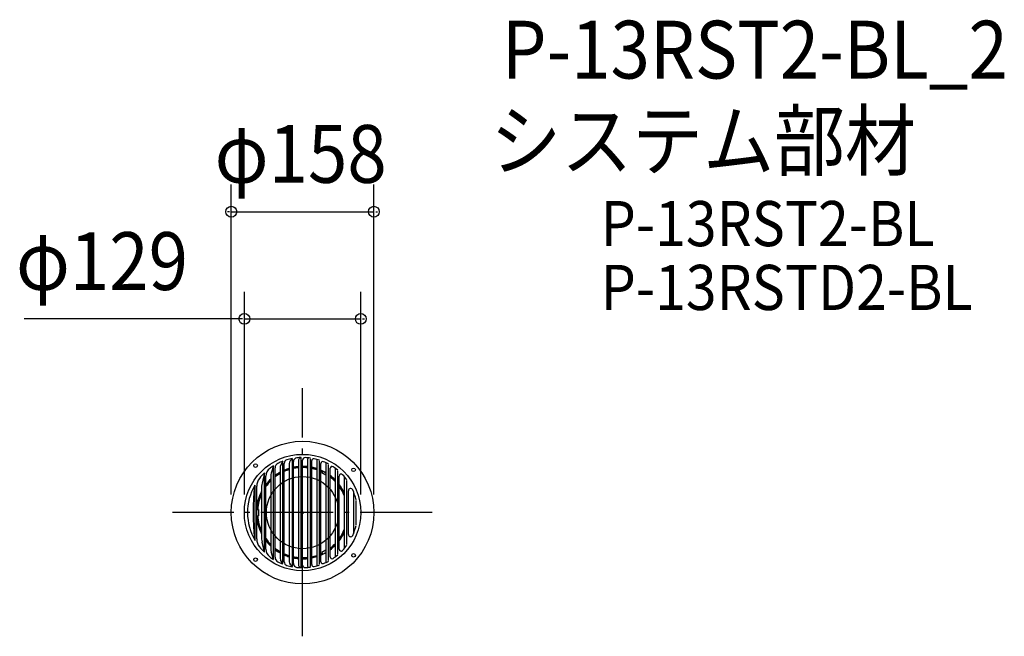
# Model space of a CAD drawing. Extents: x -313 to 777, y -137 to 546.
import ezdxf

# ---------------------------------------------------------------- set-up
doc = ezdxf.new("R2010")
doc.units = 0
doc.header["$LTSCALE"] = 20
doc.header["$PDMODE"] = 3
doc.header["$PDSIZE"] = -2
doc.linetypes.add('DASHDOT', pattern=[5.5, 4, -0.6, 0.3, -0.6])
for name, color, linetype in [('ARRANGE', 1, 'CONTINUOUS'), ('BASIS', 6, 'DASHDOT'), ('DETAIL', 5, 'CONTINUOUS'), ('ETC', 61, 'CONTINUOUS'), ('OUTLINE', 3, 'CONTINUOUS'), ('SIZE', 30, 'CONTINUOUS')]:
    doc.layers.add(name, color=color, linetype=linetype)
doc.styles.get("Standard").update_dxf_attribs({"font": 'SIMPLEX', "width": 0.9, "bigfont": 'BIGFONT'})

msp = doc.modelspace()

# ---------------------------------------------------------------- linework, layer by layer
at = {"layer": 'ARRANGE', "color": 1, "linetype": 'CONTINUOUS'}
msp.add_circle((0, 0), 40, dxfattribs=at)
msp.add_point((0, 0), dxfattribs=at)
at = {"layer": 'BASIS', "color": 6, "linetype": 'DASHDOT'}
for p, q in [((0, -136.979823), (0, 137.642228)), ((143.739618, 0), (-143.976712, 0))]:
    msp.add_line(p, q, dxfattribs=at)
at = {"layer": 'DETAIL', "color": 5, "linetype": 'CONTINUOUS'}
for p, q in [((-22.002719, 56.887885), (-24.302939, 52.183294)), ((-22.002719, -56.186797), (-22.002719, 56.186797)), ((-11.327705, 59.933582), (-13.807569, 57.202154)), ((-11.327705, -59.332471), (-11.327705, 59.332471)), ((-10.16578, -56.474609), (-10.16578, 56.474609)), ((-4.665758, 57.784813), (-4.665758, -57.784813)), ((-1.435453, 60.991535), (-2.949589, 60.307724)), ((-1.435453, -60.290446), (-1.435453, 60.290446)), ((0, -58.122714), (0, 58.122714)), ((5.500022, 58.907535), (5.500022, -59.191437)), ((8.893221, -59.541921), (8.893221, 59.541921)), ((10.16578, -57.599214), (10.16578, 57.599214)), ((15.665802, 57.652903), (15.665802, -57.652903)), ((18.930947, -57.281412), (18.930947, 57.281412)), ((-42.334279, 43.910818), (-44.886214, 32.6818)), ((-32.168499, 51.822184), (-34.703337, 43.565198)), ((-32.168499, -51.121096), (-32.168499, 51.121096)), ((-30.497341, -49.478905), (-30.497341, 49.478905)), ((-24.997319, 49.566583), (-24.997319, -49.566583)), ((-20.33156, -54.450689), (-20.33156, 54.450689)), ((-14.831538, 54.526619), (-14.831538, -54.526619)), ((20.33156, -54.450689), (20.33156, 54.450689)), ((22.493826, 45.971332), (21.358741, 44.005307)), ((25.831582, 41.42291), (21.358741, 44.005307)), ((22.493826, 45.971332), (25.831582, 44.044278)), ((25.831582, 54.397), (25.831582, -54.397)), ((28.826182, -53.052073), (28.826182, 53.052073)), ((30.497341, -49.044872), (30.497341, 49.044872)), ((35.997362, 49.239628), (35.997362, -49.239628)), ((38.991962, -46.202835), (38.991962, 46.202835)), ((-42.334279, -43.209729), (-42.334279, 43.209729)), ((-40.663121, -40.487469), (-40.663121, 40.487469)), ((-35.163099, 40.607529), (-35.163099, -40.607529)), ((40.663121, -40.487469), (40.663121, 40.487469)), ((46.163143, 39.866219), (46.163143, -39.866219)), ((49.157742, -35.408017), (49.157742, 35.408017)), ((-52.500059, -30.348789), (-52.500059, 30.348789)), ((-50.828901, -29.183721), (-50.828901, 29.183721)), ((-45.328879, 29.322354), (-45.328879, -29.322354)), ((50.828901, -24.248433), (50.828901, 24.248433)), ((56.328923, 23.396657), (56.328923, -23.396657)), ((59.323522, -13.478855), (59.323522, 13.478855)), ((-50.828901, 3.505441), (-48.789084, 3.505441)), ((-48.789084, 3.505441), (-48.789084, -3.505441)), ((-50.828901, -3.505441), (-48.789084, -3.505441)), ((-42.334279, -43.910818), (-44.886214, -32.6818)), ((-32.168499, -51.822184), (-34.703337, -43.565198)), ((25.831582, -41.42291), (21.358741, -44.005307)), ((-22.002719, -56.887885), (-24.302939, -52.183294)), ((22.493826, -45.971332), (21.358741, -44.005307)), ((22.493826, -45.971332), (25.831582, -44.044278)), ((-11.327705, -59.933582), (-13.807569, -57.202154)), ((-1.435453, -60.991535), (-2.949589, -60.307724))]:
    msp.add_line(p, q, dxfattribs=at)
for centre, radius in [((0, 0), 79), ((0, 0), 64.5), ((-52.098312, 52.098312), 2.019604), ((56.44073, 47.359395), 2.019604), ((-52.098312, -52.098312), 2.019604), ((56.44073, -47.359395), 2.019604)]:
    msp.add_circle(centre, radius, dxfattribs=at)
for centre, radius, start, end in [((0, 0), 60.994681, 111.145143, 116.703084), ((-16.125031, 54.450689), 4.20653, 106.496132, 180), ((0, 0), 60.994681, 100.702896, 106.496132), ((-10.625694, 54.450689), 4.20653, 139.149019, 178.965721), ((-5.95925, 56.474609), 4.20653, 96.02361, 180), ((0, 0), 60.994681, 91.348528, 96.02361), ((-1.86209, 57.722817), 2.804353, 112.817016, 178.733263), ((2.804353, 58.122714), 2.804353, 87.237688, 180), ((0, 0), 60.994681, 81.616205, 87.237688), ((7.602601, 58.853846), 2.103265, 121.509526, 178.537289), ((12.269045, 57.599214), 2.103265, 77.975301, 180), ((0, 0), 60.994681, 71.918442, 77.975301), ((17.768382, 57.599214), 2.103265, 143.857871, 178.537289), ((22.434825, 54.450689), 2.103265, 67.607312, 180), ((0, 0), 60.994681, 61.796697, 67.607312), ((27.934162, 54.450689), 2.103265, 159.369487, 181.462711), ((0, 0), 60.994681, 133.952764, 141.589728), ((-30.146796, 40.487469), 10.516324, 126.671212, 180), ((0, 0), 60.994681, 121.829845, 126.671212), ((0, 0), 51.179445, 119.237112, 126.576134), ((-24.888634, 49.478905), 5.608706, 116.703084, 180), ((0, 0), 50.688683, 119.548086, 126.988861), ((-19.389298, 49.478905), 5.608706, 151.172322, 179.104291), ((0, 0), 49.847377, 107.309849, 114.071493), ((0, 0), 51.179445, 106.845673, 113.407016), ((0, 0), 50.688683, 107.013714, 113.647369), ((0, 0), 51.179445, 95.230614, 101.456865), ((0, 0), 50.688683, 95.2814, 101.569313), ((0, 0), 49.847377, 95.370797, 101.767344), ((0, 0), 51.179445, 83.83077, 90), ((0, 0), 50.688683, 83.770805, 90), ((0, 0), 49.847377, 83.665244, 90), ((0, 0), 50.688683, 71.99746, 78.430687), ((0, 0), 49.847377, 71.682927, 78.232656), ((0, 0), 51.179445, 72.175911, 78.543135), ((0, 0), 51.179445, 59.686853, 66.592984), ((0, 0), 50.688683, 63.965529, 66.352631), ((0, 0), 49.847377, 64.032568, 65.928507), ((32.600605, 49.044872), 2.103265, 56.387625, 180), ((0, 0), 60.994681, 50.262725, 56.387625), ((-36.807135, 29.183721), 14.021766, 141.589728, 180), ((0, 0), 51.179445, 133.397444, 142.609994), ((0, 0), 49.847377, 134.863099, 144.661832), ((0, 0), 50.688683, 133.924278, 143.341951), ((-24.64746, 40.487469), 10.516324, 162.982607, 179.34587), ((0, 0), 49.847377, 120.097773, 127.720808), ((0, 0), 50.688683, 44.751604, 53.011139), ((0, 0), 49.847377, 43.767594, 52.279192), ((0, 0), 51.179445, 45.303131, 53.423866), ((42.766386, 40.487469), 2.103265, 43.432028, 180), ((0, 0), 60.994681, 36.299359, 43.432028), ((0, 0), 60.994681, 150.053811, 210.601155), ((210.50486, 0), 265.342725, 173.522421, 186.352337), ((-50.421606, 29.047821), 2.804353, 150.053811, 173.647663), ((0, 0), 51.179445, 152.335965, 173.290203), ((0, 0), 50.688683, 153.41358, 176.034471), ((-31.307799, 29.183721), 14.021766, 165.553557, 179.433507), ((0, 0), 50.688683, 24.39511, 36.658049), ((0, 0), 51.179445, 25.579642, 37.390006), ((0, 0), 49.847377, 22.16675, 35.338168), ((53.28271, 24.248433), 2.453809, 24.469812, 180), ((0, 0), 60.994681, 13.443027, 24.469812), ((0, 0), 49.847377, 155.41614, 175.967432), ((0, 0), 51.179445, 186.709797, 207.664035), ((0, 0), 50.688683, 183.965529, 206.58642), ((0, 0), 49.847377, 184.032568, 204.58386), ((0, 0), 50.688683, 323.341951, 335.60489), ((0, 0), 49.847377, 324.661832, 337.83325), ((0, 0), 60.994681, 335.530188, 346.556973), ((-50.421606, -29.047821), 2.804353, 186.352337, 209.946189), ((-36.807135, -29.183721), 14.021766, 180, 218.410272), ((-31.307799, -29.183721), 14.021766, 180.566493, 194.446443), ((0, 0), 49.847377, 215.338168, 225.136901), ((0, 0), 51.179445, 217.390006, 226.602556), ((0, 0), 50.688683, 216.658049, 226.075722), ((0, 0), 51.179445, 322.609994, 334.420358), ((53.28271, -24.248433), 2.453809, 180, 335.530188), ((0, 0), 60.994681, 218.410272, 226.047236), ((-30.146796, -40.487469), 10.516324, 180, 233.328788), ((-24.64746, -40.487469), 10.516324, 180.65413, 197.017393), ((0, 0), 51.179445, 233.423866, 240.762888), ((0, 0), 49.847377, 232.279192, 239.902227), ((0, 0), 50.688683, 233.011139, 240.451914), ((0, 0), 49.847377, 307.720808, 316.232406), ((0, 0), 50.688683, 306.988861, 315.248396), ((0, 0), 51.179445, 306.576134, 314.696869), ((42.766386, -40.487469), 2.103265, 180, 316.567972), ((0, 0), 60.994681, 316.567972, 323.700641), ((0, 0), 60.994681, 233.328788, 238.170155), ((-24.888634, -49.478905), 5.608706, 180, 243.296916), ((0, 0), 60.994681, 243.296916, 248.854857), ((-19.389298, -49.478905), 5.608706, 180.895709, 208.827678), ((0, 0), 49.847377, 245.928507, 252.690151), ((-16.125031, -54.450689), 4.20653, 180, 253.503868), ((0, 0), 50.688683, 246.352631, 252.986286), ((0, 0), 51.179445, 246.592984, 253.154327), ((-10.625694, -54.450689), 4.20653, 181.034279, 220.850981), ((0, 0), 51.179445, 258.543135, 264.769386), ((0, 0), 49.847377, 258.232656, 264.629203), ((0, 0), 50.688683, 258.430687, 264.7186), ((0, 0), 49.847377, 270, 276.334756), ((0, 0), 50.688683, 270, 276.229195), ((0, 0), 51.179445, 270, 276.16923), ((0, 0), 49.847377, 281.767344, 288.317073), ((0, 0), 50.688683, 281.569313, 288.00254), ((0, 0), 51.179445, 281.456865, 287.824089), ((0, 0), 51.179445, 293.407016, 300.313147), ((0, 0), 50.688683, 293.647369, 296.034471), ((22.434825, -54.450689), 2.103265, 180, 292.392688), ((0, 0), 49.847377, 294.071493, 295.967432), ((0, 0), 60.994681, 292.392688, 298.203303), ((27.934162, -54.450689), 2.103265, 178.537289, 200.630513), ((32.600605, -49.044872), 2.103265, 180, 303.612375), ((0, 0), 60.994681, 303.612375, 309.737275), ((0, 0), 60.994681, 253.503868, 259.297104), ((-5.95925, -56.474609), 4.20653, 180, 263.97639), ((0, 0), 60.994681, 263.97639, 268.651472), ((-1.86209, -57.722817), 2.804353, 181.266737, 247.182984), ((2.804353, -58.122714), 2.804353, 180, 272.762312), ((0, 0), 60.994681, 272.762312, 278.383795), ((7.602601, -58.853846), 2.103265, 181.462711, 238.490474), ((12.269045, -57.599214), 2.103265, 180, 282.024699), ((0, 0), 60.994681, 282.024699, 288.081558), ((17.768382, -57.599214), 2.103265, 181.462711, 216.142129)]:
    msp.add_arc(centre, radius, start, end, dxfattribs=at)
at = {"layer": 'OUTLINE', "color": 3, "linetype": 'CONTINUOUS'}
msp.add_circle((0, 0), 79, dxfattribs=at)
at = {"layer": 'SIZE', "color": 30, "linetype": 'BYBLOCK'}
for p, q in [((-79, 20), (-79, 363.239735)), ((79, 20), (79, 363.239735)), ((-81, 333.239735), (-83, 333.239735)), ((-79, 333.239735), (79, 333.239735)), ((81, 333.239735), (83, 333.239735)), ((-64.5, 20), (-64.5, 244.526174)), ((64.5, 20), (64.5, 244.526174)), ((-66.5, 214.526174), (-68.5, 214.526174)), ((-64.5, 214.526174), (64.5, 214.526174)), ((66.5, 214.526174), (68.5, 214.526174))]:
    msp.add_line(p, q, dxfattribs=at)
at = {"layer": 'SIZE', "color": 30, "linetype": 'CONTINUOUS'}
msp.add_line((-66.5, 214.526174), (-308.268958, 214.526174), dxfattribs=at)
for centre in [(-79, 333.239735), (79, 333.239735), (-64.5, 214.526174), (64.5, 214.526174)]:
    msp.add_circle(centre, 6, dxfattribs=at)

# ---------------------------------------------------------------- texts
at = {"layer": 'ETC', "color": 61, "linetype": 'CONTINUOUS', "width": 0.9}
for s, height, p in [('P-13RST2-BL_2', 64, (220.562558, 480.700049)), ('システム部材', 64, (208.033701, 379.889607)), ('P-13RST2-BL', 50, (330.328838, 295.059504)), ('P-13RSTD2-BL', 50, (330.328838, 224.329022))]:
    msp.add_text(s, height=height, dxfattribs=at).set_placement(p)
at = {"layer": 'SIZE', "color": 30, "linetype": 'BYBLOCK', "width": 0.9}
for s, p in [('φ158', (-97.371429, 365.239735)), ('φ129', (-317.470307, 246.526174))]:
    msp.add_text(s, height=64, dxfattribs=at).set_placement(p)

doc.saveas('drawing.dxf')
